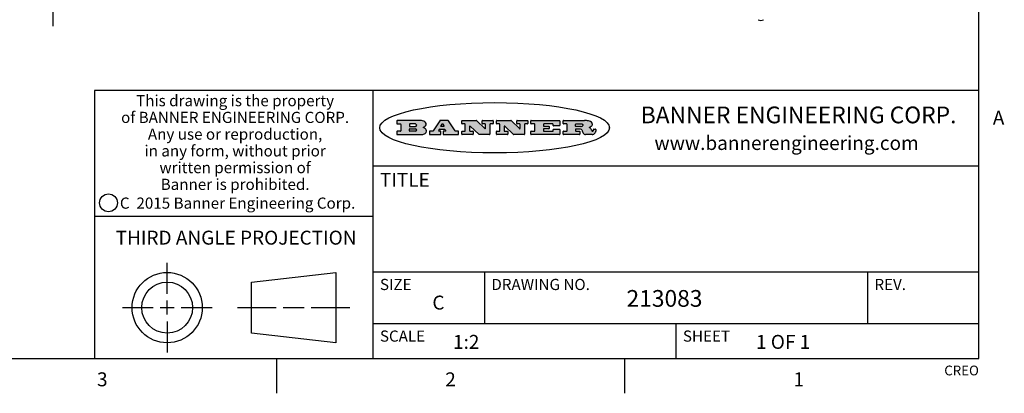
# Model space of a CAD drawing. Units: inches. Extents: x 0.7 to 21.3, y 0.5 to 16.
# Drawn here: x 14.2 to 21.2, y 0.5 to 3.2 of the extents above; entities that cross this region are included whole.
import ezdxf

# ---------------------------------------------------------------- set-up
doc = ezdxf.new("R2010")
doc.units = ezdxf.units.IN
doc.header["$LTSCALE"] = 1.21
doc.header["$MEASUREMENT"] = 0
doc.layers.get('0').update_dxf_attribs({"linetype": 'CONTINUOUS'})
doc.layers.add('DRIVEN_DIMS', color=7, linetype='CONTINUOUS')
doc.styles.add('TEXTSTYLE_2', font='txt', dxfattribs={"width": 0.8})
doc.styles.add('TEXTSTYLE_3', font='txt', dxfattribs={"width": 0.9})
doc.styles.add('TEXTSTYLE_4', font='txt', dxfattribs={"width": 0.85})
doc.styles.add('TEXTSTYLE_5', font='txt', dxfattribs={"width": 0.75})
doc.dimstyles.new('DIMSTYLE_1', dxfattribs={"dimtxt": 0.1, "dimasz": 0.1875, "dimexe": 0.125, "dimexo": 0.0625, "dimgap": 0.1, "dimtad": 0, "dimtih": 1, "dimtoh": 1, "dimdec": 1, "dimlfac": 2, "dimdsep": 46, "dimtxsty": 'STANDARD', "dimblk": '_FILLED', "dimblk1": '_FILLED', "dimblk2": '_FILLED', "dimcen": 0.09, "dimadec": 3, "dimazin": 2, "dimtp": 0.001, "dimtm": 0.001, "dimtfac": 1, "dimtdec": 1, "dimtofl": 0, "dimtmove": 0, "dimatfit": 3, "dimldrblk": '_FILLED', "dimfxl": 1, "dimtolj": 1, "dimarcsym": 0})

# ---------------------------------------------------------------- blocks, each defined once
blk = doc.blocks.new('_FILLED')
at = {"color": 0, "linetype": 'BYBLOCK'}
blk.add_solid([(0, 0), (-1, 0.1666666667), (-1, -0.1666666667)], dxfattribs=at)
blk = doc.blocks.new('*D0')
at = {"layer": 'DRIVEN_DIMS', "color": 7, "linetype": 'CONTINUOUS'}
for p, q in [((14.4015715793, 3.8929555601), (14.4015715793, 4.2929555601)), ((13.9021175615, 3.8929555601), (14.5265715793, 3.8929555601)), ((13.867644369, 3.5311445365), (14.5265715793, 3.5311445365)), ((14.4015715793, 3.5311445365), (14.4015715793, 3.1311445365))]:
    blk.add_line(p, q, dxfattribs=at)
at = {"layer": 'DRIVEN_DIMS', "color": 7, "linetype": 'CONTINUOUS', "xscale": 0.1875, "yscale": 0.1875, "zscale": 0.1875}
for p, rotation in [((14.4015715793, 3.8929555601), 270), ((14.4015715793, 3.5311445365), 90)]:
    blk.add_blockref('_FILLED', p, dxfattribs=dict(at, rotation=rotation))
at = {"layer": 'DRIVEN_DIMS', "color": 7, "linetype": 'CONTINUOUS', "insert": (14.3515715793, 3.8530060579), "char_height": 0.1, "width": 0.5, "attachment_point": 2, "line_spacing_factor": 0.9}
blk.add_mtext('18.4\\P[.72]', dxfattribs=at)

msp = doc.modelspace()

# ---------------------------------------------------------------- hatches: boundary and pattern name
at = {"linetype": 'CONTINUOUS'}
h = msp.add_hatch(color=7, dxfattribs=at)
edge = h.paths.add_edge_path()
edge.add_arc((18.2265855264, 2.3716475527), 0.0173408616, 232.4713476722, 267.338189944)
edge.add_arc((18.2296840914, 2.3774978567), 0.0238935861, 209.8247607259, 235.1255079367)
edge.add_arc((18.2495655574, 2.384346736), 0.044722495, 195.531588407, 204.7624440448)
edge.add_line((18.206476195, 2.3723714111), (18.204672194, 2.3784404145))
edge.add_arc((18.1662929967, 2.368643334), 0.0396099176, 14.3201081283, 22.4984722084)
edge.add_arc((18.1890593051, 2.3776149607), 0.0151491919, 24.098260853, 63.0369451818)
edge.add_arc((18.1850046504, 2.3693353402), 0.0243676582, 63.3666028271, 90.3937697637)
edge.add_line((18.184837183, 2.3937024229), (18.1572301677, 2.3937024229))
edge.add_arc((18.1572301659, 2.3912274234), 0.0024749995, 89.9999571957, 180.0000428043)
edge.add_line((18.1547551663, 2.3912274216), (18.1547551663, 2.3815284162))
edge.add_arc((18.1572301659, 2.3815284143), 0.0024749995, 179.9999571957, 270.0000428043)
edge.add_line((18.1572301677, 2.3790534148), (18.1818891814, 2.3790534148))
edge.add_arc((18.1818891832, 2.3765784153), 0.0024749995, 359.9999571957, 90.0000428042)
edge.add_line((18.1843641828, 2.3765784134), (18.1843641828, 2.3568004025))
edge.add_arc((18.1818891832, 2.3568004006), 0.0024749995, 269.9999571958, 4.28043e-05)
edge.add_line((18.1818891814, 2.3543254011), (18.0683181184, 2.3543254011))
edge.add_arc((18.0683181166, 2.3568004006), 0.0024749995, 179.9999571957, 270.0000428042)
edge.add_line((18.065843117, 2.3568004025), (18.065843117, 2.3766004134))
edge.add_arc((18.0683181166, 2.3766004153), 0.0024749995, 89.9999571958, 180.0000428043)
edge.add_line((18.0683181184, 2.3790754148), (18.091064131, 2.3790754148))
edge.add_arc((18.0910641329, 2.3815504143), 0.0024749995, 269.9999571957, 4.28043e-05)
edge.add_line((18.0935391324, 2.3815504162), (18.0935391324, 2.4279054419))
edge.add_arc((18.0910641329, 2.4279054437), 0.0024749995, 359.9999571957, 90.0000428043)
edge.add_line((18.091064131, 2.4303804433), (18.0683181184, 2.4303804433))
edge.add_arc((18.0683181166, 2.4328554428), 0.0024749995, 179.9999571957, 270.0000428043)
edge.add_line((18.065843117, 2.4328554446), (18.065843117, 2.4526554556))
edge.add_arc((18.0683181166, 2.4526554575), 0.0024749995, 89.9999571958, 180.0000428043)
edge.add_line((18.0683181184, 2.455130457), (18.2178992014, 2.455130457))
edge.add_arc((18.2152358981, 2.2725915465), 0.1825583387, 79.8618509324, 89.1640948679)
edge.add_arc((18.2415401884, 2.4134150625), 0.039319019, 59.1202086415, 81.4730239328)
edge.add_arc((18.2471995846, 2.4197497317), 0.0310192946, 34.7540871, 62.0879016178)
edge.add_arc((18.2588883357, 2.4282993328), 0.0165459396, 1.548452892, 33.5033152417)
edge.add_arc((18.2621849309, 2.428467785), 0.0132462337, 331.1510006998, 1.205404301)
edge.add_arc((18.2511742746, 2.4351463727), 0.0261183659, 305.6373831893, 329.9727629745)
edge.add_arc((18.220842337, 2.4783532224), 0.0789082104, 292.906155071, 305.2574666259)
edge.add_arc((18.197141171, 2.3016991173), 0.117346916, 58.614769177, 62.3737227606)
edge.add_arc((18.2450241237, 2.3798263774), 0.0257145923, 39.3804255939, 59.0361096173)
edge.add_arc((18.2439037681, 2.3797532943), 0.0266349791, 20.3630922153, 37.9727053099)
edge.add_arc((18.2260032264, 2.3725718859), 0.0459185159, 15.6740290068, 20.9917271228)
edge.add_arc((18.2845735615, 2.3882148688), 0.0147197649, 192.7054516565, 206.0594861022)
edge.add_arc((18.2760792244, 2.3840063824), 0.0052403997, 205.5232099488, 227.5054868079)
edge.add_arc((18.2743509251, 2.3821910097), 0.0027347709, 228.5117626738, 266.1485845755)
edge.add_line((18.2741672326, 2.379462415), (18.2752762332, 2.379462415))
edge.add_arc((18.2752146786, 2.3927110743), 0.0132488022, 270.266200055, 281.2404888597)
edge.add_arc((18.2764089196, 2.3869743807), 0.0073895522, 280.8288201977, 305.0837508495)
edge.add_arc((18.2768101012, 2.3861235343), 0.0064647042, 306.5086174083, 340.2162360092)
edge.add_arc((18.2716089246, 2.3878675959), 0.0119498009, 340.7883861657, 1.1691452593)
edge.add_line((18.2835562378, 2.3881114198), (18.2835562378, 2.3907374213))
edge.add_arc((18.2860312373, 2.3907374231), 0.0024749995, 89.9999571957, 180.0000428043)
edge.add_line((18.2860312391, 2.3932124227), (18.2981412459, 2.3932124227))
edge.add_arc((18.2981412477, 2.3907374231), 0.0024749995, 359.9999571957, 90.0000428043)
edge.add_line((18.3006162472, 2.3907374213), (18.3006162472, 2.3791854149))
edge.add_arc((18.2830605507, 2.3792897325), 0.0175560065, 332.2279060967, 359.6595469939)
edge.add_arc((18.2737535399, 2.384184238), 0.0280715479, 308.5071794988, 332.2400656899)
edge.add_arc((18.2667613545, 2.3917854558), 0.0383802683, 288.7656836787, 309.6104317088)
edge.add_arc((18.2724993219, 2.3741987064), 0.0198837666, 271.8586572978, 289.4131338543)
edge.add_line((18.273144232, 2.3543254011), (18.2257802057, 2.3543254011))
edge = h.paths.add_edge_path()
edge.add_arc((17.8362019878, 2.3568004006), 0.0024749995, 179.9999571957, 270.0000428042)
edge.add_line((17.8337269883, 2.3568004025), (17.8337269883, 2.3766004134))
edge.add_arc((17.8362019878, 2.3766004153), 0.0024749995, 89.9999571958, 180.0000428043)
edge.add_line((17.8362019897, 2.3790754148), (17.860125003, 2.3790754148))
edge.add_arc((17.8601250048, 2.3815504143), 0.0024749995, 269.9999571956, 4.28042e-05)
edge.add_line((17.8626000043, 2.3815504162), (17.8626000043, 2.4279054419))
edge.add_arc((17.8601250048, 2.4279054437), 0.0024749995, 359.9999571957, 90.0000428043)
edge.add_line((17.860125003, 2.4303804433), (17.8362019897, 2.4303804433))
edge.add_arc((17.8362019878, 2.4328554428), 0.0024749995, 179.9999571957, 270.0000428043)
edge.add_line((17.8337269883, 2.4328554446), (17.8337269883, 2.4526554556))
edge.add_arc((17.8362019878, 2.4526554575), 0.0024749995, 89.9999571958, 180.0000428043)
edge.add_line((17.8362019897, 2.455130457), (18.0379951016, 2.455130457))
edge.add_arc((18.0379951034, 2.4526554575), 0.0024749995, 359.9999571957, 90.0000428042)
edge.add_line((18.040470103, 2.4526554556), (18.040470103, 2.4196554373))
edge.add_arc((18.0379951034, 2.4196554355), 0.0024749995, 269.9999571956, 4.28042e-05)
edge.add_line((18.0379951016, 2.4171804359), (17.9961310784, 2.4171804359))
edge.add_arc((17.9961310765, 2.4196554355), 0.0024749995, 179.9999571957, 270.0000428043)
edge.add_line((17.993656077, 2.4196554373), (17.993656077, 2.4279054419))
edge.add_arc((17.9911810775, 2.4279054437), 0.0024749995, 359.9999571957, 90.0000428043)
edge.add_line((17.9911810756, 2.4303804433), (17.9271410401, 2.4303804433))
edge.add_arc((17.9271410383, 2.4279054437), 0.0024749995, 89.9999571958, 180.0000428043)
edge.add_line((17.9246660387, 2.4279054419), (17.9246660387, 2.4163554355))
edge.add_arc((17.9271410383, 2.4163554336), 0.0024749995, 179.9999571957, 270.0000428042)
edge.add_line((17.9271410401, 2.4138804341), (17.9623080596, 2.4138804341))
edge.add_arc((17.9623080615, 2.4114054346), 0.0024749995, 359.9999571957, 90.0000428042)
edge.add_line((17.964783061, 2.4114054327), (17.964783061, 2.3980504253))
edge.add_arc((17.9623080615, 2.3980504235), 0.0024749995, 269.9999571956, 4.28042e-05)
edge.add_line((17.9623080596, 2.395575424), (17.9271410401, 2.395575424))
edge.add_arc((17.9271410383, 2.3931004244), 0.0024749995, 89.9999571958, 180.0000428043)
edge.add_line((17.9246660387, 2.3931004226), (17.9246660387, 2.3815504162))
edge.add_arc((17.9271410383, 2.3815504143), 0.0024749995, 179.9999571957, 270.0000428043)
edge.add_line((17.9271410401, 2.3790754148), (17.9921450762, 2.3790754148))
edge.add_arc((17.992145078, 2.3815504143), 0.0024749995, 269.9999571958, 4.28043e-05)
edge.add_line((17.9946200775, 2.3815504162), (17.9946200775, 2.3898004208))
edge.add_arc((17.9970950771, 2.3898004226), 0.0024749995, 89.9999571958, 180.0000428043)
edge.add_line((17.9970950789, 2.3922754221), (18.0394141024, 2.3922754221))
edge.add_arc((18.0394141042, 2.3898004226), 0.0024749995, 359.9999571957, 90.0000428043)
edge.add_line((18.0418891038, 2.3898004208), (18.0418891038, 2.3568004025))
edge.add_arc((18.0394141042, 2.3568004006), 0.0024749995, 269.9999571958, 4.28043e-05)
edge.add_line((18.0394141024, 2.3543254011), (17.8362019897, 2.3543254011))
edge = h.paths.add_edge_path()
edge.add_arc((17.7115227858, 2.3567995689), 0.0024741678, 226.3477981898, 270.0031206038)
edge.add_line((17.7098149196, 2.3550094015), (17.6465348845, 2.415387435))
edge.add_arc((17.6448261836, 2.4135964972), 0.0024753014, 46.3461263058, 180.0014637321)
edge.add_line((17.6423508822, 2.413596434), (17.6423508822, 2.3815504162))
edge.add_arc((17.6448258817, 2.3815504143), 0.0024749995, 179.9999571957, 270.0000428043)
edge.add_line((17.6448258836, 2.3790754148), (17.6651428948, 2.3790754148))
edge.add_arc((17.6651428967, 2.3766004153), 0.0024749995, 359.9999571957, 90.0000428043)
edge.add_line((17.6676178962, 2.3766004134), (17.6676178962, 2.3568004025))
edge.add_arc((17.6651428967, 2.3568004006), 0.0024749995, 269.9999571958, 4.28043e-05)
edge.add_line((17.6651428948, 2.3543254011), (17.5894788529, 2.3543254011))
edge.add_arc((17.589478851, 2.3568004006), 0.0024749995, 179.9999571957, 270.0000428042)
edge.add_line((17.5870038515, 2.3568004025), (17.5870038515, 2.3766004134))
edge.add_arc((17.589478851, 2.3766004153), 0.0024749995, 89.9999571957, 180.0000428043)
edge.add_line((17.5894788529, 2.3790754148), (17.6081248632, 2.3790754148))
edge.add_arc((17.6081248651, 2.3815504143), 0.0024749995, 269.9999571957, 4.28043e-05)
edge.add_line((17.6105998646, 2.3815504162), (17.6105998646, 2.4279054419))
edge.add_arc((17.6081248651, 2.4279054437), 0.0024749995, 359.9999571957, 90.0000428043)
edge.add_line((17.6081248632, 2.4303804433), (17.5894788529, 2.4303804433))
edge.add_arc((17.589478851, 2.4328554428), 0.0024749995, 179.9999571957, 270.0000428043)
edge.add_line((17.5870038515, 2.4328554446), (17.5870038515, 2.4526554556))
edge.add_arc((17.589478851, 2.4526554575), 0.0024749995, 89.9999571957, 180.0000428043)
edge.add_line((17.5894788529, 2.455130457), (17.6899369086, 2.455130457))
edge.add_arc((17.6899370433, 2.4526562892), 0.0024741678, 46.3477981899, 90.0031206038)
edge.add_line((17.6916449095, 2.4544464566), (17.7516779428, 2.3971664249))
edge.add_arc((17.7533866437, 2.3989573626), 0.0024753014, 226.3461263059, 0.0014637321)
edge.add_line((17.7558619451, 2.3989574258), (17.7558619451, 2.4279054419))
edge.add_arc((17.7533869456, 2.4279054437), 0.0024749995, 359.9999571957, 90.0000428043)
edge.add_line((17.7533869438, 2.4303804433), (17.7346109333, 2.4303804433))
edge.add_arc((17.7346109315, 2.4328554428), 0.0024749995, 179.9999571957, 270.0000428043)
edge.add_line((17.732135932, 2.4328554446), (17.732135932, 2.4526554556))
edge.add_arc((17.7346109315, 2.4526554575), 0.0024749995, 89.9999571958, 180.0000428043)
edge.add_line((17.7346109333, 2.455130457), (17.8086119744, 2.455130457))
edge.add_arc((17.8086119762, 2.4526554575), 0.0024749995, 359.9999571957, 90.0000428043)
edge.add_line((17.8110869758, 2.4526554556), (17.8110869758, 2.4328554446))
edge.add_arc((17.8086119762, 2.4328554428), 0.0024749995, 269.9999571956, 4.28042e-05)
edge.add_line((17.8086119744, 2.4303804433), (17.7906789644, 2.4303804433))
edge.add_arc((17.7906789626, 2.4279054437), 0.0024749995, 89.9999571957, 180.0000428043)
edge.add_line((17.7882039631, 2.4279054419), (17.7882039631, 2.3568004025))
edge.add_arc((17.7857289635, 2.3568004006), 0.0024749995, 269.9999571957, 4.28043e-05)
edge.add_line((17.7857289617, 2.3543254011), (17.7115229205, 2.3543254011))
edge = h.paths.add_edge_path()
edge.add_arc((17.4632701481, 2.3568008172), 0.0024754162, 226.3593695814, 270.0146919954)
edge.add_line((17.4615617819, 2.3550094015), (17.3982817468, 2.415387435))
edge.add_arc((17.3965730459, 2.4135964972), 0.0024753014, 46.3461263058, 180.0014637321)
edge.add_line((17.3940977445, 2.413596434), (17.3940977445, 2.3815504162))
edge.add_arc((17.396572744, 2.3815504143), 0.0024749995, 179.9999571957, 270.0000428043)
edge.add_line((17.3965727459, 2.3790754148), (17.4168897572, 2.3790754148))
edge.add_arc((17.416889759, 2.3766004153), 0.0024749995, 359.9999571957, 90.0000428043)
edge.add_line((17.4193647585, 2.3766004134), (17.4193647585, 2.3568004025))
edge.add_arc((17.416889759, 2.3568004006), 0.0024749995, 269.9999571957, 4.28043e-05)
edge.add_line((17.4168897572, 2.3543254011), (17.3412257152, 2.3543254011))
edge.add_arc((17.3412257133, 2.3568004006), 0.0024749995, 179.9999571957, 270.0000428043)
edge.add_line((17.3387507138, 2.3568004025), (17.3387507138, 2.3766004134))
edge.add_arc((17.3412257133, 2.3766004153), 0.0024749995, 89.9999571957, 180.0000428043)
edge.add_line((17.3412257152, 2.3790754148), (17.3598727255, 2.3790754148))
edge.add_arc((17.3598727274, 2.3815504143), 0.0024749995, 269.9999571957, 4.28043e-05)
edge.add_line((17.3623477269, 2.3815504162), (17.3623477269, 2.4279054419))
edge.add_arc((17.3598727274, 2.4279054437), 0.0024749995, 359.9999571957, 90.0000428044)
edge.add_line((17.3598727255, 2.4303804433), (17.3412257152, 2.4303804433))
edge.add_arc((17.3412257133, 2.4328554428), 0.0024749995, 179.9999571957, 270.0000428043)
edge.add_line((17.3387507138, 2.4328554446), (17.3387507138, 2.4526554556))
edge.add_arc((17.3412257133, 2.4526554575), 0.0024749995, 89.9999571957, 180.0000428043)
edge.add_line((17.3412257152, 2.455130457), (17.4416837709, 2.455130457))
edge.add_arc((17.4416839057, 2.4526562892), 0.0024741678, 46.3477981899, 90.0031206038)
edge.add_line((17.4433917718, 2.4544464566), (17.5034248051, 2.3971664249))
edge.add_arc((17.5051335061, 2.3989573626), 0.0024753014, 226.3461263059, 0.0014637321)
edge.add_line((17.5076088075, 2.3989574258), (17.5076088075, 2.4279054419))
edge.add_arc((17.5051338079, 2.4279054437), 0.0024749995, 359.9999571957, 90.0000428043)
edge.add_line((17.5051338061, 2.4303804433), (17.4863577957, 2.4303804433))
edge.add_arc((17.4863577938, 2.4328554428), 0.0024749995, 179.9999571957, 270.0000428043)
edge.add_line((17.4838827943, 2.4328554446), (17.4838827943, 2.4526554556))
edge.add_arc((17.4863577938, 2.4526554575), 0.0024749995, 89.9999571957, 180.0000428043)
edge.add_line((17.4863577957, 2.455130457), (17.5603588367, 2.455130457))
edge.add_arc((17.5603588386, 2.4526554575), 0.0024749995, 359.9999571957, 90.0000428042)
edge.add_line((17.5628338381, 2.4526554556), (17.5628338381, 2.4328554446))
edge.add_arc((17.5603588386, 2.4328554428), 0.0024749995, 269.9999571958, 4.28043e-05)
edge.add_line((17.5603588367, 2.4303804433), (17.5424258268, 2.4303804433))
edge.add_arc((17.5424258249, 2.4279054437), 0.0024749995, 89.9999571958, 180.0000428043)
edge.add_line((17.5399508254, 2.4279054419), (17.5399508254, 2.3568004025))
edge.add_arc((17.5374758259, 2.3568004006), 0.0024749995, 269.9999571958, 4.28043e-05)
edge.add_line((17.537475824, 2.3543254011), (17.4632707829, 2.3543254011))
edge = h.paths.add_edge_path()
edge.add_arc((17.0481152095, 2.4027328529), 0.048483885, 273.21763719, 303.0749121182)
edge.add_arc((17.0629546036, 2.379965244), 0.0213072145, 303.0488228549, 355.7263138674)
edge.add_arc((17.0688911042, 2.3799744343), 0.0153945295, 354.0454548824, 5.1878013979)
edge.add_arc((17.0620614151, 2.3797859164), 0.0222174455, 4.0793399388, 69.834329283)
edge.add_line((17.0697205646, 2.4006414268), (17.059669559, 2.4041904287))
edge.add_line((17.059669559, 2.4041904287), (17.0679095636, 2.4089664314))
edge.add_arc((17.0460441811, 2.445793323), 0.0428289026, 300.6990502959, 319.0591802498)
edge.add_arc((17.0660727781, 2.4296649696), 0.0171568255, 315.9145124245, 16.0049121283)
edge.add_arc((17.0611211659, 2.4263113051), 0.0229166529, 20.6563876465, 62.3316896973)
edge.add_arc((17.0404590422, 2.3933827403), 0.061747717, 59.5385584989, 90.0050977555)
edge.add_line((17.0404535484, 2.455130457), (16.8743904563, 2.455130457))
edge.add_arc((16.8743904545, 2.4526554575), 0.0024749995, 89.9999571958, 180.0000428043)
edge.add_line((16.8719154549, 2.4526554556), (16.8719154549, 2.4328554446))
edge.add_arc((16.8743904545, 2.4328554428), 0.0024749995, 179.9999571957, 270.0000428043)
edge.add_line((16.8743904563, 2.4303804433), (16.8983324696, 2.4303804433))
edge.add_arc((16.8983324714, 2.4279054437), 0.0024749995, 359.9999571957, 90.0000428043)
edge.add_line((16.9008074709, 2.4279054419), (16.9008074709, 2.3815504162))
edge.add_arc((16.8983324714, 2.3815504143), 0.0024749995, 269.9999571958, 4.28043e-05)
edge.add_line((16.8983324696, 2.3790754148), (16.8743904563, 2.3790754148))
edge.add_arc((16.8743904545, 2.3766004153), 0.0024749995, 89.9999571958, 180.0000428043)
edge.add_line((16.8719154549, 2.3766004134), (16.8719154549, 2.3568004025))
edge.add_arc((16.8743904545, 2.3568004006), 0.0024749995, 179.9999571957, 270.0000428042)
edge.add_line((16.8743904563, 2.3543254011), (17.0508365542, 2.3543254011))
edge = h.paths.add_edge_path()
edge.add_arc((17.1857496308, 2.3568004006), 0.0024749995, 269.9999571958, 4.28044e-05)
edge.add_line((17.1882246303, 2.3568004025), (17.1882246303, 2.3766004134))
edge.add_arc((17.1857496308, 2.3766004153), 0.0024749995, 359.9999571957, 90.0000428043)
edge.add_line((17.185749629, 2.3790754148), (17.1744666227, 2.3790754148))
edge.add_arc((17.1744665134, 2.3815504549), 0.0024750401, 147.6063258011, 270.0025305754)
edge.add_line((17.1723766216, 2.3828764169), (17.1778926246, 2.3915704217))
edge.add_arc((17.1799825555, 2.3902442221), 0.0024752003, 89.998372645, 147.602165307)
edge.add_line((17.1799826258, 2.3927194224), (17.2148606451, 2.3927194224))
edge.add_arc((17.2148601055, 2.3902439622), 0.0024754602, 32.8959418574, 89.9875097202)
edge.add_line((17.2169386463, 2.3915884218), (17.2225646494, 2.3828954169))
edge.add_arc((17.2204866271, 2.3815506219), 0.0024752071, 270.0004896793, 32.9089806818)
edge.add_line((17.2204866482, 2.3790754148), (17.2060356402, 2.3790754148))
edge.add_arc((17.2060356384, 2.3766004153), 0.0024749995, 89.9999571958, 180.0000428043)
edge.add_line((17.2035606388, 2.3766004134), (17.2035606388, 2.3568004025))
edge.add_arc((17.2060356384, 2.3568004006), 0.0024749995, 179.9999571957, 270.0000428042)
edge.add_line((17.2060356402, 2.3543254011), (17.3113166986, 2.3543254011))
edge.add_arc((17.3113167005, 2.3568004006), 0.0024749995, 269.9999571957, 4.28043e-05)
edge.add_line((17.3137917, 2.3568004025), (17.3137917, 2.3766004134))
edge.add_arc((17.3113167005, 2.3766004153), 0.0024749995, 359.9999571957, 90.0000428043)
edge.add_line((17.3113166986, 2.3790754148), (17.2913006875, 2.3790754148))
edge.add_arc((17.291300808, 2.3815494558), 0.002474041, 212.9056413127, 269.9972091756)
edge.add_line((17.2892236864, 2.3802054154), (17.2414676599, 2.4540004564))
edge.add_arc((17.2393900382, 2.4526554968), 0.0024749602, 32.9172174468, 90.0087853096)
edge.add_line((17.2393896587, 2.455130457), (17.182214627, 2.455130457))
edge.add_arc((17.1822145567, 2.4526552567), 0.0024752003, 89.998372645, 147.602165307)
edge.add_line((17.1801246258, 2.4539814564), (17.1333245999, 2.3802244155))
edge.add_arc((17.131234669, 2.3815506151), 0.0024752003, 269.998372645, 327.602165307)
edge.add_line((17.1312345987, 2.3790754148), (17.1083735861, 2.3790754148))
edge.add_arc((17.1083735842, 2.3766004153), 0.0024749995, 89.9999571957, 180.0000428043)
edge.add_line((17.1058985847, 2.3766004134), (17.1058985847, 2.3568004025))
edge.add_arc((17.1083735842, 2.3568004006), 0.0024749995, 179.9999571957, 270.0000428043)
edge.add_line((17.1083735861, 2.3543254011), (17.185749629, 2.3543254011))
edge = h.paths.add_edge_path()
edge.add_arc((16.963795504, 2.3815504143), 0.0024749995, 179.9999571957, 270.0000428043)
edge.add_line((16.9613205045, 2.3815504162), (16.9613205045, 2.3939254231))
edge.add_arc((16.963795504, 2.3939254249), 0.0024749995, 89.9999571957, 180.0000428043)
edge.add_line((16.9637955059, 2.3964004244), (17.0051585288, 2.3964004244))
edge.add_arc((17.0051585288, 2.3877379196), 0.0086625048, 270, 90)
edge.add_line((17.0051585288, 2.3790754148), (16.9637955059, 2.3790754148))
edge = h.paths.add_edge_path()
edge.add_arc((18.1572301659, 2.415180433), 0.0024749995, 179.9999571957, 270.0000428043)
edge.add_line((18.1547551663, 2.4151804348), (18.1547551663, 2.4279054419))
edge.add_arc((18.1572301659, 2.4279054437), 0.0024749995, 89.9999571957, 180.0000428043)
edge.add_line((18.1572301677, 2.4303804433), (18.1940311881, 2.4303804433))
edge.add_arc((18.1924863006, 2.4019259643), 0.0284963867, 70.3834917948, 86.8922743861)
edge.add_arc((18.1973459106, 2.4149676972), 0.0145814632, 54.6746025112, 71.1660573124)
edge.add_arc((18.2024754016, 2.4218216224), 0.0060275915, 20.9055592135, 56.7851676243)
edge.add_arc((18.2037759605, 2.4224819047), 0.0045795888, 355.6235353944, 18.9942678268)
edge.add_arc((18.2025691502, 2.4227756809), 0.0058087709, 318.8515287446, 353.6422345323)
edge.add_arc((18.198398534, 2.4260095887), 0.0110815393, 306.758405961, 320.4502234234)
edge.add_arc((18.1927693431, 2.4337504172), 0.0206523367, 289.6883413472, 306.4184925496)
edge.add_arc((18.1908418374, 2.4381440645), 0.0254407115, 270.7327484175, 290.441894219)
edge.add_line((18.1911671865, 2.4127054335), (18.1572301677, 2.4127054335))
edge = h.paths.add_edge_path()
edge.add_arc((17.0051585288, 2.4217179385), 0.0086625048, 270, 90)
edge.add_line((17.0051585288, 2.4303804433), (16.9637955059, 2.4303804433))
edge.add_arc((16.963795504, 2.4279054437), 0.0024749995, 89.9999571957, 180.0000428043)
edge.add_line((16.9613205045, 2.4279054419), (16.9613205045, 2.415530435))
edge.add_arc((16.963795504, 2.4155304332), 0.0024749995, 179.9999571957, 270.0000428043)
edge.add_line((16.9637955059, 2.4130554337), (17.0051585288, 2.4130554337))
edge = h.paths.add_edge_path()
edge.add_arc((17.2090556207, 2.4161446411), 0.0024752071, 270.0004896793, 32.9089806818)
edge.add_line((17.211133643, 2.4174894361), (17.203874639, 2.4287054423))
edge.add_arc((17.2017960982, 2.4273609828), 0.0024754602, 32.8959418573, 89.9875097202)
edge.add_line((17.2017966379, 2.429836443), (17.1956156344, 2.429836443))
edge.add_arc((17.1956155641, 2.4273612427), 0.0024752003, 89.998372645, 147.6021653069)
edge.add_line((17.1935256333, 2.4286874423), (17.1864086293, 2.4174704361))
edge.add_arc((17.1884985212, 2.4161444741), 0.0024750401, 147.6063258012, 270.0025305753)
edge.add_line((17.1884986305, 2.413669434), (17.2090556419, 2.413669434))
edge = h.paths.add_edge_path()
edge.add_ellipse((17.573550844, 2.4034764283), major_axis=(-0.8250004575, 0), ratio=0.218572, start_angle=0, end_angle=-0)

# ---------------------------------------------------------------- linework, layer by layer
at = {"color": 7, "linetype": 'CONTINUOUS'}
for p, q in [((21.05, 0.75), (21.05, 15.75)), ((21.05, 2.67), (14.7, 2.67)), ((14.7, 2.67), (14.7, 0.75)), ((16.7, 2.67), (16.7, 0.75)), ((16.8719154549, 2.4526554556), (16.8719154549, 2.4328554446)), ((17.0404535484, 2.455130457), (16.8743904563, 2.455130457)), ((16.8743904563, 2.4303804433), (16.8983324696, 2.4303804433)), ((16.9008074709, 2.4279054419), (16.9008074709, 2.3815504162)), ((16.9613205045, 2.4279054419), (16.9613205045, 2.415530435)), ((17.0051585288, 2.4303804433), (16.9637955059, 2.4303804433)), ((16.9637955059, 2.4130554337), (17.0051585288, 2.4130554337)), ((17.059669559, 2.4041904287), (17.0679095636, 2.4089664314)), ((17.0697205646, 2.4006414268), (17.059669559, 2.4041904287)), ((17.1801246258, 2.4539814564), (17.1333245999, 2.3802244155)), ((17.2393896587, 2.455130457), (17.182214627, 2.455130457)), ((17.1935256333, 2.4286874423), (17.1864086293, 2.4174704361)), ((17.1884986305, 2.413669434), (17.2090556419, 2.413669434)), ((17.2017966379, 2.429836443), (17.1956156344, 2.429836443)), ((17.211133643, 2.4174894361), (17.203874639, 2.4287054423)), ((17.2892236864, 2.3802054154), (17.2414676599, 2.4540004564)), ((17.3387507138, 2.4328554446), (17.3387507138, 2.4526554556)), ((17.3412257152, 2.455130457), (17.4416837709, 2.455130457)), ((17.3598727255, 2.4303804433), (17.3412257152, 2.4303804433)), ((17.3623477269, 2.3815504162), (17.3623477269, 2.4279054419)), ((17.3940977445, 2.413596434), (17.3940977445, 2.3815504162)), ((17.4615617819, 2.3550094015), (17.3982817468, 2.415387435)), ((17.4433917718, 2.4544464566), (17.5034248051, 2.3971664249)), ((17.4838827943, 2.4328554446), (17.4838827943, 2.4526554556)), ((17.4863577957, 2.455130457), (17.5603588367, 2.455130457)), ((17.5051338061, 2.4303804433), (17.4863577957, 2.4303804433)), ((17.5076088075, 2.3989574258), (17.5076088075, 2.4279054419)), ((17.5399508254, 2.4279054419), (17.5399508254, 2.3568004025)), ((17.5603588367, 2.4303804433), (17.5424258268, 2.4303804433)), ((17.5628338381, 2.4526554556), (17.5628338381, 2.4328554446)), ((17.5870038515, 2.4328554446), (17.5870038515, 2.4526554556)), ((17.5894788529, 2.455130457), (17.6899369086, 2.455130457)), ((17.6081248632, 2.4303804433), (17.5894788529, 2.4303804433)), ((17.6105998646, 2.3815504162), (17.6105998646, 2.4279054419)), ((17.6423508822, 2.413596434), (17.6423508822, 2.3815504162)), ((17.7098149196, 2.3550094015), (17.6465348845, 2.415387435)), ((17.6916449095, 2.4544464566), (17.7516779428, 2.3971664249)), ((17.732135932, 2.4328554446), (17.732135932, 2.4526554556)), ((17.7346109333, 2.455130457), (17.8086119744, 2.455130457)), ((17.7533869438, 2.4303804433), (17.7346109333, 2.4303804433)), ((17.7558619451, 2.3989574258), (17.7558619451, 2.4279054419)), ((17.7882039631, 2.4279054419), (17.7882039631, 2.3568004025)), ((17.8086119744, 2.4303804433), (17.7906789644, 2.4303804433)), ((17.8110869758, 2.4526554556), (17.8110869758, 2.4328554446)), ((17.8337269883, 2.4328554446), (17.8337269883, 2.4526554556)), ((17.8362019897, 2.455130457), (18.0379951016, 2.455130457)), ((17.860125003, 2.4303804433), (17.8362019897, 2.4303804433)), ((17.8626000043, 2.3815504162), (17.8626000043, 2.4279054419)), ((17.9246660387, 2.4279054419), (17.9246660387, 2.4163554355)), ((17.9911810756, 2.4303804433), (17.9271410401, 2.4303804433)), ((17.9271410401, 2.4138804341), (17.9623080596, 2.4138804341)), ((17.964783061, 2.4114054327), (17.964783061, 2.3980504253)), ((17.993656077, 2.4196554373), (17.993656077, 2.4279054419)), ((18.0379951016, 2.4171804359), (17.9961310784, 2.4171804359)), ((18.040470103, 2.4526554556), (18.040470103, 2.4196554373)), ((18.065843117, 2.4328554446), (18.065843117, 2.4526554556)), ((18.0683181184, 2.455130457), (18.2178992014, 2.455130457)), ((18.091064131, 2.4303804433), (18.0683181184, 2.4303804433)), ((18.0935391324, 2.3815504162), (18.0935391324, 2.4279054419)), ((18.1547551663, 2.4151804348), (18.1547551663, 2.4279054419)), ((18.1572301677, 2.4303804433), (18.1940311881, 2.4303804433)), ((18.1911671865, 2.4127054335), (18.1572301677, 2.4127054335)), ((18.3975725422, 2.3981678251), (18.3975725422, 2.4087850316)), ((16.8719154549, 2.3766004134), (16.8719154549, 2.3568004025)), ((16.8983324696, 2.3790754148), (16.8743904563, 2.3790754148)), ((16.8743904563, 2.3543254011), (17.0508365542, 2.3543254011)), ((16.9613205045, 2.3815504162), (16.9613205045, 2.3939254231)), ((16.9637955059, 2.3964004244), (17.0051585288, 2.3964004244)), ((17.0051585288, 2.3790754148), (16.9637955059, 2.3790754148)), ((17.1058985847, 2.3766004134), (17.1058985847, 2.3568004025)), ((17.1312345987, 2.3790754148), (17.1083735861, 2.3790754148)), ((17.1083735861, 2.3543254011), (17.185749629, 2.3543254011)), ((17.1723766216, 2.3828764169), (17.1778926246, 2.3915704217)), ((17.185749629, 2.3790754148), (17.1744666227, 2.3790754148)), ((17.1799826258, 2.3927194224), (17.2148606451, 2.3927194224)), ((17.1882246303, 2.3568004025), (17.1882246303, 2.3766004134)), ((17.2035606388, 2.3766004134), (17.2035606388, 2.3568004025)), ((17.2204866482, 2.3790754148), (17.2060356402, 2.3790754148)), ((17.2060356402, 2.3543254011), (17.3113166986, 2.3543254011)), ((17.2169386463, 2.3915884218), (17.2225646494, 2.3828954169)), ((17.3113166986, 2.3790754148), (17.2913006875, 2.3790754148)), ((17.3137917, 2.3568004025), (17.3137917, 2.3766004134)), ((17.3387507138, 2.3568004025), (17.3387507138, 2.3766004134)), ((17.3412257152, 2.3790754148), (17.3598727255, 2.3790754148)), ((17.4168897572, 2.3543254011), (17.3412257152, 2.3543254011)), ((17.3965727459, 2.3790754148), (17.4168897572, 2.3790754148)), ((17.4193647585, 2.3766004134), (17.4193647585, 2.3568004025)), ((17.537475824, 2.3543254011), (17.4632707829, 2.3543254011)), ((17.5870038515, 2.3568004025), (17.5870038515, 2.3766004134)), ((17.5894788529, 2.3790754148), (17.6081248632, 2.3790754148)), ((17.6651428948, 2.3543254011), (17.5894788529, 2.3543254011)), ((17.6448258836, 2.3790754148), (17.6651428948, 2.3790754148)), ((17.6676178962, 2.3766004134), (17.6676178962, 2.3568004025)), ((17.7857289617, 2.3543254011), (17.7115229205, 2.3543254011)), ((17.8337269883, 2.3568004025), (17.8337269883, 2.3766004134)), ((17.8362019897, 2.3790754148), (17.860125003, 2.3790754148)), ((18.0394141024, 2.3543254011), (17.8362019897, 2.3543254011)), ((17.9246660387, 2.3931004226), (17.9246660387, 2.3815504162)), ((17.9623080596, 2.395575424), (17.9271410401, 2.395575424)), ((17.9271410401, 2.3790754148), (17.9921450762, 2.3790754148)), ((17.9946200775, 2.3815504162), (17.9946200775, 2.3898004208)), ((17.9970950789, 2.3922754221), (18.0394141024, 2.3922754221)), ((18.0418891038, 2.3898004208), (18.0418891038, 2.3568004025)), ((18.065843117, 2.3568004025), (18.065843117, 2.3766004134)), ((18.0683181184, 2.3790754148), (18.091064131, 2.3790754148)), ((18.1818891814, 2.3543254011), (18.0683181184, 2.3543254011)), ((18.1547551663, 2.3912274216), (18.1547551663, 2.3815284162)), ((18.184837183, 2.3937024229), (18.1572301677, 2.3937024229)), ((18.1572301677, 2.3790534148), (18.1818891814, 2.3790534148)), ((18.1843641828, 2.3765784134), (18.1843641828, 2.3568004025)), ((18.206476195, 2.3723714111), (18.204672194, 2.3784404145)), ((18.273144232, 2.3543254011), (18.2257802057, 2.3543254011)), ((18.2741672326, 2.379462415), (18.2752762332, 2.379462415)), ((18.2835562378, 2.3881114198), (18.2835562378, 2.3907374213)), ((18.2860312391, 2.3932124227), (18.2981412459, 2.3932124227)), ((18.3006162472, 2.3907374213), (18.3006162472, 2.3791854149)), ((16.7, 2.13), (21.05, 2.13)), ((14.7, 1.77), (16.7, 1.77)), ((15.2229827477, 1.2139932523), (15.2229827477, 1.4360842523)), ((15.8276527477, 1.2966912523), (16.4340437477, 1.3660842523)), ((16.4340437477, 1.3660842523), (16.4340437477, 0.8619022523)), ((16.7, 1.37), (21.05, 1.37)), ((17.5, 1.37), (17.5, 1)), ((20.25, 1.37), (20.25, 1)), ((15.8276527477, 0.9312952523), (15.8276527477, 1.2966912523)), ((15.2229827477, 1.0639932523), (15.2229827477, 1.1639932523)), ((14.9008917477, 1.1139932523), (15.1229827477, 1.1139932523)), ((15.1729827477, 1.1139932523), (15.2729827477, 1.1139932523)), ((15.3229827477, 1.1139932523), (15.5450737477, 1.1139932523)), ((15.7276527477, 1.1139932523), (16.0058047477, 1.1139932523)), ((16.0558047477, 1.1139932523), (16.2058907477, 1.1139932523)), ((16.2558907477, 1.1139932523), (16.5340437477, 1.1139932523)), ((15.2229827477, 1.0139932523), (15.2229827477, 0.7919022523)), ((16.7, 1), (21.05, 1)), ((18.875, 1), (18.875, 0.75)), ((16.4340437477, 0.8619022523), (15.8276527477, 0.9312952523)), ((0.964, 0.75), (21.05, 0.75)), ((16.007, 0.75), (16.007, 0.5)), ((18.507, 0.75), (18.507, 0.5))]:
    msp.add_line(p, q, dxfattribs=at)
for centre, radius in [((14.8013422688, 1.8652439144), 0.0638444824), ((15.2229827477, 1.1139932523), 0.252091), ((15.2229827477, 1.1139932523), 0.182698)]:
    msp.add_circle(centre, radius, dxfattribs=at)
for centre, radius, start, end in [((19.4842633129, 3.2119906669), 0.0393700787, 240.0005612632, 299.9998519061), ((16.8743904545, 2.4526554575), 0.0024749995, 89.9999571957, 180.0000428043), ((16.8743904545, 2.4328554428), 0.0024749995, 179.9999571957, 270.0000428043), ((16.8983324714, 2.4279054437), 0.0024749995, 359.9999571957, 90.0000428043), ((16.963795504, 2.4279054437), 0.0024749995, 89.9999571957, 180.0000428043), ((16.963795504, 2.4155304332), 0.0024749995, 179.9999571957, 270.0000428043), ((17.0051585288, 2.4217179385), 0.0086625048, 270, 90), ((17.0404590422, 2.3933827403), 0.061747717, 59.5385584989, 90.0050977555), ((17.0460441811, 2.445793323), 0.0428289026, 300.6990502959, 319.0591802498), ((17.0611211659, 2.4263113051), 0.0229166529, 20.6563876465, 62.3316896973), ((17.0660727781, 2.4296649696), 0.0171568255, 315.9145124245, 16.0049121283), ((17.1822145567, 2.4526552567), 0.0024752003, 89.998372645, 147.602165307), ((17.1884985212, 2.4161444741), 0.0024750401, 147.6063258012, 270.0025305754), ((17.1956155641, 2.4273612427), 0.0024752003, 89.998372645, 147.602165307), ((17.2017960982, 2.4273609828), 0.0024754602, 32.8959418573, 89.9875097202), ((17.2090556207, 2.4161446411), 0.0024752071, 270.0004896793, 32.9089806818), ((17.2393900382, 2.4526554968), 0.0024749602, 32.9172174468, 90.0087853097), ((17.3412257133, 2.4526554575), 0.0024749995, 89.9999571957, 180.0000428043), ((17.3412257133, 2.4328554428), 0.0024749995, 179.9999571957, 270.0000428043), ((17.3598727274, 2.4279054437), 0.0024749995, 359.9999571957, 90.0000428043), ((17.3965730459, 2.4135964972), 0.0024753014, 46.3461263059, 180.0014637321), ((17.4416839057, 2.4526562892), 0.0024741678, 46.3477981899, 90.0031206038), ((17.4863577938, 2.4526554575), 0.0024749995, 89.9999571957, 180.0000428043), ((17.4863577938, 2.4328554428), 0.0024749995, 179.9999571957, 270.0000428043), ((17.5051338079, 2.4279054437), 0.0024749995, 359.9999571957, 90.0000428043), ((17.5424258249, 2.4279054437), 0.0024749995, 89.9999571957, 180.0000428043), ((17.5603588386, 2.4526554575), 0.0024749995, 359.9999571957, 90.0000428043), ((17.5603588386, 2.4328554428), 0.0024749995, 269.9999571957, 4.28043e-05), ((17.589478851, 2.4526554575), 0.0024749995, 89.9999571957, 180.0000428043), ((17.589478851, 2.4328554428), 0.0024749995, 179.9999571957, 270.0000428043), ((17.6081248651, 2.4279054437), 0.0024749995, 359.9999571957, 90.0000428043), ((17.6448261836, 2.4135964972), 0.0024753014, 46.3461263058, 180.0014637321), ((17.6899370433, 2.4526562892), 0.0024741678, 46.3477981899, 90.0031206038), ((17.7346109315, 2.4526554575), 0.0024749995, 89.9999571957, 180.0000428043), ((17.7346109315, 2.4328554428), 0.0024749995, 179.9999571957, 270.0000428043), ((17.7533869456, 2.4279054437), 0.0024749995, 359.9999571957, 90.0000428043), ((17.7906789626, 2.4279054437), 0.0024749995, 89.9999571957, 180.0000428043), ((17.8086119762, 2.4526554575), 0.0024749995, 359.9999571957, 90.0000428043), ((17.8086119762, 2.4328554428), 0.0024749995, 269.9999571956, 4.28042e-05), ((17.8362019878, 2.4526554575), 0.0024749995, 89.9999571957, 180.0000428043), ((17.8362019878, 2.4328554428), 0.0024749995, 179.9999571957, 270.0000428043), ((17.8601250048, 2.4279054437), 0.0024749995, 359.9999571957, 90.0000428043), ((17.9271410383, 2.4279054437), 0.0024749995, 89.9999571957, 180.0000428043), ((17.9271410383, 2.4163554336), 0.0024749995, 179.9999571957, 270.0000428043), ((17.9623080615, 2.4114054346), 0.0024749995, 359.9999571957, 90.0000428043), ((17.9911810775, 2.4279054437), 0.0024749995, 359.9999571957, 90.0000428043), ((17.9961310765, 2.4196554355), 0.0024749995, 179.9999571957, 270.0000428043), ((18.0379951034, 2.4526554575), 0.0024749995, 359.9999571957, 90.0000428043), ((18.0379951034, 2.4196554355), 0.0024749995, 269.9999571956, 4.28042e-05), ((18.0683181166, 2.4526554575), 0.0024749995, 89.9999571957, 180.0000428043), ((18.0683181166, 2.4328554428), 0.0024749995, 179.9999571957, 270.0000428043), ((18.0910641329, 2.4279054437), 0.0024749995, 359.9999571957, 90.0000428043), ((18.1572301659, 2.4279054437), 0.0024749995, 89.9999571957, 180.0000428043), ((18.1572301659, 2.415180433), 0.0024749995, 179.9999571957, 270.0000428043), ((18.1908418374, 2.4381440645), 0.0254407115, 270.7327484175, 290.441894219), ((18.1924863006, 2.4019259643), 0.0284963867, 70.3834917948, 86.8922743861), ((18.1927693431, 2.4337504172), 0.0206523367, 289.6883413472, 306.4184925496), ((18.1973459106, 2.4149676972), 0.0145814632, 54.6746025112, 71.1660573124), ((18.198398534, 2.4260095887), 0.0110815393, 306.758405961, 320.4502234234), ((18.2024754016, 2.4218216224), 0.0060275915, 20.9055592135, 56.7851676243), ((18.2025691502, 2.4227756809), 0.0058087709, 318.8515287446, 353.6422345323), ((18.2037759605, 2.4224819047), 0.0045795888, 355.6235353944, 18.9942678268), ((18.2152358981, 2.2725915465), 0.1825583387, 79.8618509324, 89.1640948679), ((18.2415401884, 2.4134150625), 0.039319019, 59.1202086415, 81.4730239328), ((18.220842337, 2.4783532224), 0.0789082104, 292.906155071, 305.2574666259), ((18.197141171, 2.3016991173), 0.117346916, 58.614769177, 62.3737227606), ((18.2471995846, 2.4197497317), 0.0310192946, 34.7540871, 62.0879016178), ((18.2511742746, 2.4351463727), 0.0261183659, 305.6373831893, 329.9727629745), ((18.2588883357, 2.4282993328), 0.0165459396, 1.548452892, 33.5033152417), ((18.2621849309, 2.428467785), 0.0132462337, 331.1510006998, 1.205404301), ((16.8743904545, 2.3766004153), 0.0024749995, 89.9999571957, 180.0000428043), ((16.8743904545, 2.3568004006), 0.0024749995, 179.9999571957, 270.0000428043), ((16.8983324714, 2.3815504143), 0.0024749995, 269.9999571957, 4.28043e-05), ((16.963795504, 2.3939254249), 0.0024749995, 89.9999571957, 180.0000428043), ((16.963795504, 2.3815504143), 0.0024749995, 179.9999571957, 270.0000428043), ((17.0051585288, 2.3877379196), 0.0086625048, 270, 90), ((17.0481152095, 2.4027328529), 0.048483885, 273.21763719, 303.0749121182), ((17.0620614151, 2.3797859164), 0.0222174455, 4.0793399388, 69.834329283), ((17.0629546036, 2.379965244), 0.0213072145, 303.0488228549, 355.7263138674), ((17.0688911042, 2.3799744343), 0.0153945295, 354.0454548824, 5.1878013979), ((17.1083735842, 2.3766004153), 0.0024749995, 89.9999571957, 180.0000428043), ((17.1083735842, 2.3568004006), 0.0024749995, 179.9999571957, 270.0000428043), ((17.131234669, 2.3815506151), 0.0024752003, 269.9983726451, 327.602165307), ((17.1744665134, 2.3815504549), 0.0024750401, 147.6063258011, 270.0025305754), ((17.1799825555, 2.3902442221), 0.0024752003, 89.998372645, 147.602165307), ((17.1857496308, 2.3766004153), 0.0024749995, 359.9999571957, 90.0000428043), ((17.1857496308, 2.3568004006), 0.0024749995, 269.9999571958, 4.28044e-05), ((17.2060356384, 2.3766004153), 0.0024749995, 89.9999571957, 180.0000428043), ((17.2060356384, 2.3568004006), 0.0024749995, 179.9999571957, 270.0000428043), ((17.2148601055, 2.3902439622), 0.0024754602, 32.8959418573, 89.9875097202), ((17.2204866271, 2.3815506219), 0.0024752071, 270.0004896793, 32.9089806818), ((17.291300808, 2.3815494558), 0.002474041, 212.9056413127, 269.9972091755), ((17.3113167005, 2.3766004153), 0.0024749995, 359.9999571957, 90.0000428043), ((17.3113167005, 2.3568004006), 0.0024749995, 269.9999571957, 4.28043e-05), ((17.3412257133, 2.3766004153), 0.0024749995, 89.9999571957, 180.0000428043), ((17.3412257133, 2.3568004006), 0.0024749995, 179.9999571957, 270.0000428043), ((17.3598727274, 2.3815504143), 0.0024749995, 269.9999571957, 4.28043e-05), ((17.396572744, 2.3815504143), 0.0024749995, 179.9999571957, 270.0000428043), ((17.416889759, 2.3766004153), 0.0024749995, 359.9999571957, 90.0000428043), ((17.416889759, 2.3568004006), 0.0024749995, 269.9999571957, 4.28043e-05), ((17.4632701481, 2.3568008172), 0.0024754162, 226.3593695814, 270.0146919953), ((17.5051335061, 2.3989573626), 0.0024753014, 226.3461263059, 0.0014637321), ((17.5374758259, 2.3568004006), 0.0024749995, 269.9999571957, 4.28043e-05), ((17.589478851, 2.3766004153), 0.0024749995, 89.9999571957, 180.0000428043), ((17.589478851, 2.3568004006), 0.0024749995, 179.9999571957, 270.0000428043), ((17.6081248651, 2.3815504143), 0.0024749995, 269.9999571957, 4.28043e-05), ((17.6448258817, 2.3815504143), 0.0024749995, 179.9999571957, 270.0000428043), ((17.6651428967, 2.3766004153), 0.0024749995, 359.9999571957, 90.0000428043), ((17.6651428967, 2.3568004006), 0.0024749995, 269.9999571957, 4.28043e-05), ((17.7115227858, 2.3567995689), 0.0024741678, 226.3477981898, 270.0031206038), ((17.7533866437, 2.3989573626), 0.0024753014, 226.3461263059, 0.0014637321), ((17.7857289635, 2.3568004006), 0.0024749995, 269.9999571957, 4.28043e-05), ((17.8362019878, 2.3766004153), 0.0024749995, 89.9999571957, 180.0000428043), ((17.8362019878, 2.3568004006), 0.0024749995, 179.9999571957, 270.0000428043), ((17.8601250048, 2.3815504143), 0.0024749995, 269.9999571956, 4.28042e-05), ((17.9271410383, 2.3931004244), 0.0024749995, 89.9999571957, 180.0000428043), ((17.9271410383, 2.3815504143), 0.0024749995, 179.9999571957, 270.0000428043), ((17.9623080615, 2.3980504235), 0.0024749995, 269.9999571956, 4.28042e-05), ((17.992145078, 2.3815504143), 0.0024749995, 269.9999571957, 4.28043e-05), ((17.9970950771, 2.3898004226), 0.0024749995, 89.9999571957, 180.0000428043), ((18.0394141042, 2.3898004226), 0.0024749995, 359.9999571957, 90.0000428043), ((18.0394141042, 2.3568004006), 0.0024749995, 269.9999571957, 4.28043e-05), ((18.0683181166, 2.3766004153), 0.0024749995, 89.9999571957, 180.0000428043), ((18.0683181166, 2.3568004006), 0.0024749995, 179.9999571957, 270.0000428043), ((18.0910641329, 2.3815504143), 0.0024749995, 269.9999571957, 4.28043e-05), ((18.1572301659, 2.3912274234), 0.0024749995, 89.9999571957, 180.0000428043), ((18.1572301659, 2.3815284143), 0.0024749995, 179.9999571957, 270.0000428043), ((18.1818891832, 2.3765784153), 0.0024749995, 359.9999571957, 90.0000428043), ((18.1818891832, 2.3568004006), 0.0024749995, 269.9999571957, 4.28043e-05), ((18.1850046504, 2.3693353402), 0.0243676582, 63.3666028271, 90.3937697637), ((18.1890593051, 2.3776149607), 0.0151491919, 24.098260853, 63.0369451818), ((18.1662929967, 2.368643334), 0.0396099176, 14.3201081283, 22.4984722084), ((18.2495655574, 2.384346736), 0.044722495, 195.531588407, 204.7624440448), ((18.2296840914, 2.3774978567), 0.0238935861, 209.8247607259, 235.1255079367), ((18.2265855264, 2.3716475527), 0.0173408616, 232.4713476722, 267.338189944), ((18.2450241237, 2.3798263774), 0.0257145923, 39.3804255939, 59.0361096173), ((18.2439037681, 2.3797532943), 0.0266349791, 20.3630922153, 37.9727053099), ((18.2260032264, 2.3725718859), 0.0459185159, 15.6740290068, 20.9917271228), ((18.2845735615, 2.3882148688), 0.0147197649, 192.7054516565, 206.0594861022), ((18.2760792244, 2.3840063824), 0.0052403997, 205.5232099488, 227.5054868079), ((18.2743509251, 2.3821910097), 0.0027347709, 228.5117626738, 266.1485845754), ((18.2724993219, 2.3741987064), 0.0198837666, 271.8586572978, 289.4131338543), ((18.2752146786, 2.3927110743), 0.0132488022, 270.266200055, 281.2404888597), ((18.2764089196, 2.3869743807), 0.0073895522, 280.8288201977, 305.0837508495), ((18.2667613545, 2.3917854558), 0.0383802683, 288.7656836787, 309.6104317088), ((18.2768101012, 2.3861235343), 0.0064647042, 306.5086174083, 340.2162360092), ((18.2716089246, 2.3878675959), 0.0119498009, 340.7883861657, 1.1691452593), ((18.2860312373, 2.3907374231), 0.0024749995, 89.9999571957, 180.0000428043), ((18.2737535399, 2.384184238), 0.0280715479, 308.5071794988, 332.2400656899), ((18.2981412477, 2.3907374231), 0.0024749995, 359.9999571957, 90.0000428043), ((18.2830605507, 2.3792897325), 0.0175560065, 332.2279060967, 359.6595469939)]:
    msp.add_arc(centre, radius, start, end, dxfattribs=at)
msp.add_ellipse((17.573550844, 2.4034764283), major_axis=(-0.8250004575, 0), ratio=0.218572, dxfattribs=at)

# ---------------------------------------------------------------- texts
at = {"color": 7, "linetype": 'CONTINUOUS', "line_spacing_factor": 0.9}
for s, insert, char_height, width, attachment_point, style in [('This drawing is the property\\Pof BANNER ENGINEERING CORP.\\PAny use or reproduction,\\Pin any form, without prior\\Pwritten permission of\\PBanner is prohibited.', (15.7104628329, 2.6377571551), 0.08, 1.904, 2, 'TEXTSTYLE_4'), ('BANNER ENGINEERING CORP.', (19.7555637832, 2.555409194), 0.12, 2.592, 2, 'TEXTSTYLE_3'), ('A', (21.15, 2.525), 0.1, 0.08, 1, 'TEXTSTYLE_2'), ('www.bannerengineering.com', (19.6690932526, 2.3442032634), 0.1, 2, 2, 'TEXTSTYLE_2'), ('TITLE', (16.75, 2.08), 0.1, 0.4, 1, 'TEXTSTYLE_2'), ('C  2015 Banner Engineering Corp.', (15.7283993136, 1.9032170366), 0.08, 1.92, 2, 'TEXTSTYLE_5'), ('THIRD ANGLE PROJECTION', (15.7174677477, 1.6655662523), 0.1, 1.76, 2, 'TEXTSTYLE_2'), ('C', (17.17, 1.2), 0.1, 0.08, 2, 'TEXTSTYLE_2'), ('3', (14.757, 0.65), 0.1, 0.08, 2, 'TEXTSTYLE_2'), ('2', (17.257, 0.65), 0.1, 0.08, 2, 'TEXTSTYLE_2'), ('1', (19.757, 0.65), 0.1, 0.08, 2, 'TEXTSTYLE_2')]:
    msp.add_mtext(s, dxfattribs=dict(at, insert=insert, char_height=char_height, width=width, attachment_point=attachment_point, style=style))
for s, insert, char_height, width, attachment_point in [('SIZE', (16.75, 1.32), 0.08, 0.32, 1), ('DRAWING NO.', (17.55, 1.32), 0.08, 0.88, 1), ('REV.', (20.3, 1.32), 0.08, 0.32, 1), ('213083', (18.5204017884, 1.2400373234), 0.12, 0.72, 1), ('SCALE', (16.75, 0.95), 0.08, 0.4, 1), ('1:2', (17.2749123633, 0.9184107931), 0.1, 0.3, 1), ('SHEET', (18.925, 0.95), 0.08, 0.4, 1), ('1 OF 1', (19.4499123633, 0.9184107931), 0.1, 0.6, 1), ('CREO', (21.05, 0.698443), 0.07, 0.28, 3)]:
    msp.add_mtext(s, dxfattribs=dict(at, insert=insert, char_height=char_height, width=width, attachment_point=attachment_point))

# ---------------------------------------------------------------- dimensions: what is measured, and where the dimension line sits
at = {"layer": 'DRIVEN_DIMS', "color": 7, "linetype": 'CONTINUOUS'}
dim = msp.add_linear_dim(base=(14.4015715793, 3.5311445365), p1=(13.8396175615, 3.8929555601), p2=(13.805144369, 3.5311445365), angle=270, text='<>\\P[]', dimstyle='DIMSTYLE_1', dxfattribs=at)
dim.commit()
dim.dimension.update_dxf_attribs({"geometry": '*D0', "text_midpoint": (14.4015715793, 3.7280060579), "dimtype": 160})

doc.saveas('drawing.dxf')
